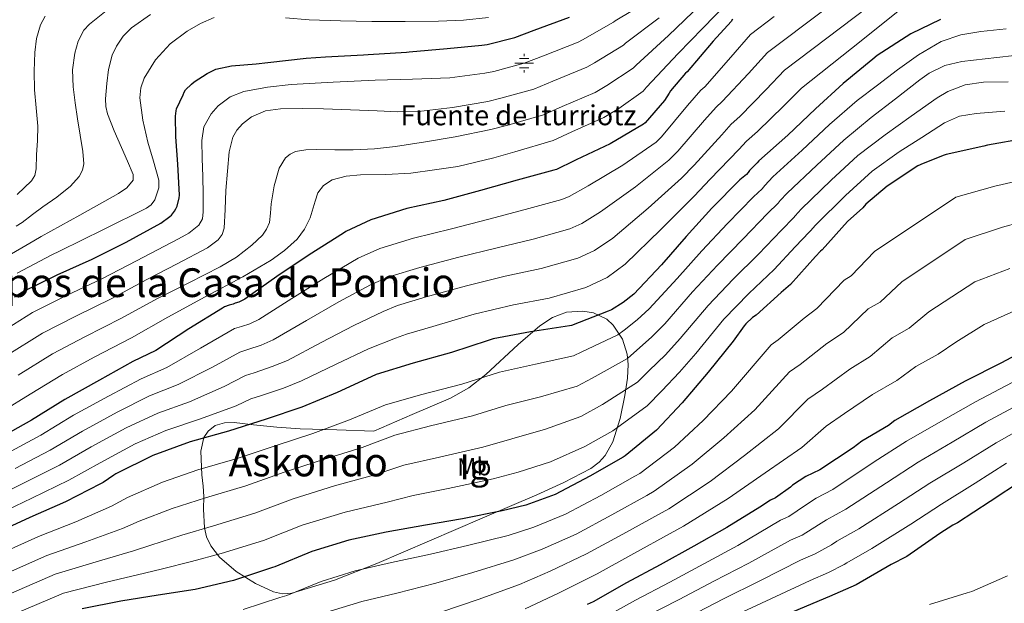
# Model space of a CAD drawing. Extents: x 641239 to 648142, y 748599 to 753369.
# Drawn here: x 641674 to 642069, y 749077 to 749311 of the extents above; entities that cross this region are included whole.
import ezdxf
from ezdxf.enums import TextEntityAlignment as Align

# ---------------------------------------------------------------- set-up
doc = ezdxf.new("R2010")
doc.units = 0
doc.header["$MEASUREMENT"] = 0
doc.linetypes.add('DGN Style 3', pattern=[111.159636, 79.39974, -31.759896])
for name, color, linetype in [('Nivel 13', 7, 'Continuous'), ('Nivel 35', 7, 'Continuous'), ('Nivel 37', 7, 'Continuous'), ('Nivel 4', 7, 'Continuous'), ('Nivel 43', 7, 'Continuous'), ('Nivel 45', 7, 'Continuous'), ('Nivel 48', 7, 'Continuous'), ('Nivel 5', 7, 'Continuous'), ('Nivel 59', 7, 'Continuous')]:
    doc.layers.add(name, color=color, linetype=linetype)
doc.styles.add('Style-arialn', font='arialn.shx', dxfattribs={"bigfont": 'arialnbig.shx'})
doc.styles.add('Style-times', font='times.shx', dxfattribs={"bigfont": 'timesbig.shx'})

# ---------------------------------------------------------------- blocks, each defined once
blk = doc.blocks.new('5NACIE_1')
at = {"layer": 'Nivel 13', "color": 4, "linetype": 'Continuous', "lineweight": 0, "flags": 128}
for points in [[(-3.75, 0), (3.75, 0)], [(-1.88, 1.88), (1.88, 1.88)], [(0, 2.81), (0, 3.75)], [(-1.88, -1.88), (1.88, -1.88)], [(0, -2.81), (0, -3.75)]]:
    blk.add_lwpolyline(points, dxfattribs=at)

msp = doc.modelspace()

# ---------------------------------------------------------------- linework, layer by layer
at = {"layer": 'Nivel 35', "color": 92, "linetype": 'DGN Style 3', "lineweight": 0}
msp.add_polyline3d([(641816.09, 749146.127, 1010.68), (641801.37, 749146.639, 1007.48), (641786.65, 749147.151, 1004.28), (641777.323, 749147.819, 1002.507), (641767.962, 749148.687, 1001.208), (641760.226, 749149.624, 1001.07), (641756.357, 749149.56, 1001.359), (641752.602, 749148.431, 1001.72), (641749.726, 749146.226, 1002.071), (641748.111, 749143.651, 1002.413), (641746.859, 749138.107, 1003.138), (641747.239, 749128.673, 1004.7), (641747.734, 749124.098, 1005.775), (641747.994, 749120.015, 1007.096), (641747.935, 749114.953, 1009.526), (641748.298, 749107.456, 1014.067), (641749.172, 749103.821, 1016.26), (641750.81, 749100.303, 1018.104), (641754.32, 749095.66, 1020.393), (641760.945, 749089.972, 1023.707), (641768.73, 749085.199, 1027.064), (641775.896, 749081.792, 1031.255), (641779.551, 749081.033, 1033.084), (641783.322, 749081.359, 1033.72), (641800.412, 749086.555, 1032.118), (641817.37, 749093.135, 1030.136), (641838.516, 749102.192, 1027.961), (641859.61, 749111.311, 1025.784), (641881.482, 749120.677, 1023.482), (641892.332, 749125.676, 1022.252), (641903.13, 749131.279, 1020.92), (641906.493, 749133.717, 1020.256), (641908.862, 749136.358, 1019.424), (641911.949, 749141.837, 1017.575), (641914.802, 749151.188, 1014.426), (641916.698, 749160.463, 1011.704), (641917.82, 749167.381, 1010.084), (641918.015, 749172.834, 1008.921), (641917.597, 749176.95, 1008.085), (641915.758, 749182.985, 1006.901), (641912.09, 749188.623, 1005.816), (641909.502, 749190.967, 1005.327), (641904.184, 749193.523, 1004.591), (641899.844, 749194.276, 1004.122), (641893.389, 749193.793, 1003.521), (641887.77, 749191.695, 1003), (641882.612, 749188.297, 1002.432), (641873.95, 749180.908, 1001.464), (641861.002, 749168.842, 1000.965), (641854.152, 749163.537, 1001.568), (641846.81, 749159.439, 1003), (641831.45, 749152.783, 1006.84), (641816.09, 749146.127, 1010.68)], dxfattribs=at)
at = {"layer": 'Nivel 4', "color": 30, "linetype": 'Continuous', "lineweight": 30, "flags": 128}
for points, elevation in [([(641959.89, 749311.079), (641959.282, 749310.207), (641952.098, 749302.335), (641941.682, 749290.079), (641941.066, 749289.527), (641934.978, 749282.407), (641934.522, 749281.455), (641932.642, 749278.551), (641924.906, 749269.639), (641924.21, 749269.151), (641910.834, 749261.247), (641897.162, 749254.831), (641896.442, 749254.367), (641889.274, 749250.991), (641888.33, 749250.735), (641873.514, 749246.703), (641858.938, 749242.495), (641844.154, 749238.519), (641829.434, 749235.303), (641815.002, 749230.807), (641804.906, 749226.095), (641803.946, 749225.423), (641790.218, 749216.727), (641777.346, 749208.047), (641764.418, 749199.031), (641762.034, 749197.791), (641760.626, 749197.407), (641759.738, 749196.991), (641758.21, 749196.639), (641756.322, 749195.911), (641755.482, 749195.423), (641742.034, 749187.159), (641728.81, 749178.519), (641719.578, 749174.071), (641706.234, 749166.623), (641692.362, 749158.879), (641679.002, 749150.591), (641665.786, 749143.223)], 975), ([(641672.25, 749199.919), (641675.354, 749201.935), (641689.338, 749208.751), (641703.306, 749214.999), (641716.938, 749221.815), (641730.762, 749229.495), (641734.442, 749232.087), (641735.042, 749232.647), (641736.354, 749234.247), (641736.858, 749235.127), (641737.386, 749236.287), (641738.218, 749239.639), (641738.33, 749240.639), (641737.69, 749253.135), (641736.858, 749264.015), (641736.738, 749272.239), (641736.93, 749274.415), (641737.106, 749275.223), (641739.746, 749280.847), (641740.21, 749281.959), (641740.698, 749282.775), (641743.138, 749285.087), (641744.138, 749285.999), (641749.322, 749289.391), (641751.778, 749290.575), (641752.89, 749291.063), (641759.114, 749292.415), (641769.082, 749293.303), (641773.666, 749293.775), (641788.986, 749295.471), (641796.778, 749296.039), (641812.074, 749296.903), (641813.842, 749297.023), (641829.29, 749297.887), (641830.314, 749297.991), (641845.53, 749299.455), (641859.474, 749300.727), (641861.514, 749300.943), (641872.602, 749303.807), (641880.338, 749306.679), (641894.586, 749311.967)], 950), ([(642043.13, 749310.991), (642031.274, 749305.223), (642017.818, 749296.575), (642016.05, 749295.071), (642004.234, 749285.399), (641993.05, 749275.247), (641982.034, 749264.687), (641970.378, 749254.447), (641969.754, 749253.639), (641966.722, 749250.591), (641966.122, 749249.711), (641965.458, 749248.983), (641962.762, 749246.743), (641951.626, 749235.463), (641941.306, 749224.063), (641931.434, 749212.735), (641920.274, 749201.079), (641916.058, 749197.655), (641911.418, 749194.783), (641909.986, 749194.191), (641895.41, 749188.495), (641894.578, 749188.391), (641878.898, 749185.991), (641863.954, 749183.175), (641861.946, 749182.519), (641847.274, 749177.671), (641831.858, 749173.335), (641817.098, 749168.815), (641815.154, 749167.911)], 1000), ([(642077.058, 749263.407), (642062.01, 749260.663), (642060.57, 749260.263), (642045.49, 749256.887), (642044.714, 749256.703), (642036.178, 749253.399), (642034.138, 749252.367), (642021.778, 749244.279), (642013.33, 749237.055), (642012.034, 749235.559), (642005.978, 749230.135), (641995.762, 749218.767), (641995.058, 749218.183), (641993.098, 749216.103), (641983.018, 749204.919), (641979.362, 749201.639), (641969.282, 749192.567), (641967.914, 749191.639), (641965.21, 749189.183), (641964.482, 749188.319), (641960.082, 749182.247), (641950.066, 749169.735), (641939.746, 749157.495), (641929.362, 749146.631), (641916.834, 749136.247), (641916.018, 749135.743), (641902.714, 749128.199), (641888.786, 749120.815), (641877.042, 749116.471), (641867.626, 749114.263), (641851.634, 749111.127), (641836.826, 749108.487), (641821.09, 749105.751), (641806.09, 749102.519), (641791.33, 749097.959), (641776.546, 749091.783), (641775.57, 749091.543), (641759.986, 749086.415), (641744.634, 749082.735), (641729.738, 749080.551), (641714.738, 749078.039), (641699.338, 749075.087)], 1025), ([(642081.426, 749180.815), (642067.658, 749173.551), (642053.042, 749166.135), (642038.794, 749158.247), (642024.89, 749150.487), (642022.29, 749148.479), (642011.618, 749142.151), (642008.242, 749139.543), (641994.858, 749130.663), (641989.226, 749127.975), (641983.93, 749124.527), (641983.058, 749123.727), (641977.114, 749119.527), (641975.098, 749118.527), (641970.802, 749115.695), (641957.634, 749107.575), (641944.402, 749100.095), (641930.89, 749092.615), (641917.33, 749085.415), (641904.01, 749077.783), (641901.578, 749076.783)], 1050), ([(641815.154, 749167.911), (641801.45, 749161.647), (641787.322, 749155.823), (641772.986, 749150.935), (641757.922, 749146.111), (641742.586, 749141.871), (641727.594, 749136.391), (641712.818, 749129.135), (641711.978, 749128.543), (641707.674, 749125.559), (641706.618, 749125.039), (641692.626, 749117.903), (641678.378, 749111.543), (641607.77, 749078.991), (641593.794, 749073.055)], 1000), ([(642076.018, 749126.567), (642063.122, 749118.039), (642049.93, 749109.399), (642048.146, 749108.567), (642042.93, 749105.143), (642029.682, 749096.023), (642023.354, 749092.735), (642009.418, 749084.583), (641998.674, 749079.959), (641984.442, 749073.951)], 1075)]:
    msp.add_lwpolyline(points, dxfattribs=dict(at, elevation=elevation))
at = {"layer": 'Nivel 5', "color": 30, "linetype": 'Continuous', "lineweight": 0, "flags": 128}
for points, elevation in [([(642025.586, 749324.735), (642003.163, 749307.712), (641980.74, 749290.688), (641973.372, 749282.921), (641962.803, 749272.129), (641959.366, 749269.105), (641955.532, 749264.832), (641944.441, 749252.682), (641939.376, 749247.52), (641926.078, 749235.449), (641911.88, 749223.468), (641904.572, 749218.511), (641897.894, 749215.468), (641883.16, 749211.258), (641868.839, 749208.201), (641853.324, 749204.422), (641837.171, 749199.889), (641825.694, 749196.486), (641819.855, 749194.065), (641808.09, 749188.514), (641795.104, 749181.713), (641781.529, 749174.495), (641775.444, 749172.009), (641768.214, 749169.583), (641764.702, 749168.456), (641756.247, 749164.029), (641742.243, 749157.959), (641729.56, 749153.354), (641716.937, 749147.446), (641702.972, 749139.873), (641690.209, 749132.525), (641675.777, 749125.302), (641665.875, 749120.382)], 990), ([(641926.669, 749318.816), (641912.849, 749310.401), (641912.218, 749309.902), (641899.788, 749302.901), (641898.005, 749301.923), (641884.115, 749296.503), (641876.436, 749293.479), (641864.29, 749290.197), (641860.667, 749289.456), (641846.609, 749287.632), (641831.618, 749287.144), (641816.626, 749286.655), (641799.822, 749285.887), (641783.026, 749284.927), (641773.492, 749283.938), (641764.018, 749282.111), (641758.574, 749280.024), (641753.828, 749276.468), (641751.026, 749273.279), (641748.115, 749268.051), (641747.186, 749262.527), (641747.433, 749255.36), (641747.698, 749248.191), (641747.813, 749241.087), (641747.826, 749233.983), (641747.456, 749231.19), (641746.034, 749228.671), (641742.094, 749225.502), (641737.842, 749223.167), (641729.471, 749218.746), (641721.1, 749214.324), (641707.236, 749207.139), (641693.029, 749200.499), (641679.381, 749193.673), (641664.009, 749184.055)], 955), ([(641667.601, 749154.282), (641678.454, 749160.942), (641691.462, 749168.887), (641704.102, 749175.745), (641719.026, 749183.559), (641733.585, 749191.849), (641748.61, 749199.892), (641763.634, 749207.935), (641774.984, 749214.651), (641780.333, 749218.566), (641785.394, 749223.039), (641788.378, 749227.11), (641790.706, 749231.551), (641792.682, 749238.236), (641793.777, 749241.58), (641795.954, 749244.543), (641799.407, 749246.819), (641805.036, 749248.317), (641810.866, 749248.767), (641820.968, 749248.934), (641831.026, 749249.471), (641840.435, 749250.816), (641849.844, 749252.162), (641864.248, 749255.643), (641872.616, 749257.96), (641887.939, 749262.496), (641895.445, 749265.974), (641908.263, 749271.792), (641914.266, 749275.321), (641924.028, 749282.347), (641925.373, 749283.841), (641938.055, 749297.412), (641947.9, 749307.49), (641957.746, 749317.567)], 970), ([(642027.378, 749315.263), (642007.466, 749299.414), (641987.554, 749283.565), (641980.463, 749276.449), (641969.844, 749266.145), (641965.466, 749262.298), (641962.383, 749258.974), (641950.952, 749247.029), (641944.432, 749240.31), (641931.16, 749226.85), (641916.786, 749213.014), (641909.671, 749207.685), (641901.082, 749203.713), (641886.376, 749199.443), (641872.139, 749196.77), (641856.381, 749193.056), (641839.75, 749188.085), (641829.258, 749185.046), (641824.838, 749183.388), (641814.047, 749179.109), (641801.023, 749172.935), (641787.233, 749166.317), (641779.914, 749163.415), (641770.744, 749160.308), (641766.866, 749159.062), (641760.985, 749156.319), (641746.721, 749151.105), (641732.887, 749146.448), (641720.505, 749141.054), (641706.508, 749133.538), (641693.945, 749126.503), (641679.108, 749119.329), (641669.067, 749114.552)], 995), ([(641996.428, 749314.728), (641973.926, 749297.81), (641966.28, 749289.392), (641955.763, 749278.112), (641953.266, 749275.913), (641948.68, 749270.691), (641937.929, 749258.334), (641934.321, 749254.731), (641920.997, 749244.049), (641906.974, 749233.923), (641899.472, 749229.338), (641894.706, 749227.224), (641879.945, 749223.073), (641865.538, 749219.633), (641850.268, 749215.787), (641834.592, 749211.694), (641822.13, 749207.927), (641814.872, 749204.741), (641802.132, 749197.918), (641789.184, 749190.491), (641775.826, 749182.674), (641770.974, 749180.603), (641765.685, 749178.857), (641762.538, 749177.851), (641751.51, 749171.739), (641737.766, 749164.812), (641726.232, 749160.259), (641713.37, 749153.839), (641699.435, 749146.209), (641686.474, 749138.547), (641672.447, 749131.276)], 985), ([(641708.876, 749314.512), (641702.194, 749309.183), (641699.987, 749306.752), (641697.694, 749302.359), (641696.37, 749297.535), (641695.497, 749290.808), (641695.666, 749284.095), (641696.487, 749277.625), (641697.394, 749271.167), (641698.474, 749264.669), (641699.57, 749258.175), (641699.918, 749253.155), (641699.406, 749250.653), (641698.098, 749248.191), (641694.63, 749244.238), (641689.16, 749239.902), (641683.506, 749235.967), (641679.391, 749232.858), (641675.276, 749229.748), (641672.914, 749228.196)], 935), ([(641673.639, 749168.646), (641687.435, 749177.149), (641700.411, 749183.996), (641715.096, 749191.419), (641729.423, 749199.341), (641742.016, 749205.622), (641754.61, 749211.903), (641761.13, 749215.866), (641767.282, 749220.607), (641771.53, 749224.677), (641773.179, 749227.043), (641774.322, 749229.695), (641774.769, 749233.431), (641774.962, 749237.183), (641776.196, 749244.357), (641778.226, 749251.455), (641780.772, 749255.57), (641782.599, 749257.112), (641784.754, 749258.111), (641788.969, 749258.862), (641793.202, 749259.007), (641800.532, 749258.879), (641807.858, 749258.879), (641816.362, 749259.269), (641824.818, 749260.159), (641836.792, 749262.072), (641848.766, 749263.985), (641863.054, 749266.914), (641869.841, 749268.706), (641884.105, 749272.824), (641891.668, 749276.15), (641904.844, 749281.836), (641909.44, 749284.514), (641920.091, 749291.532), (641921.198, 749292.694), (641934.26, 749304.547), (641947.123, 749316.977)], 965), ([(641726.642, 749313.023), (641719.025, 749307.603), (641715.776, 749304.314), (641713.01, 749300.351), (641711.319, 749296.674), (641709.915, 749291.046), (641709.234, 749285.311), (641708.64, 749279.18), (641708.728, 749276.139), (641709.426, 749273.215), (641712.189, 749266.429), (641715.058, 749259.711), (641717.503, 749254.323), (641719.794, 749248.959), (641719.723, 749246.734), (641717.257, 749243.622), (641713.842, 749241.279), (641698.375, 749232.672), (641682.908, 749224.066), (641679.909, 749222.395), (641667.819, 749215.272)], 940), ([(641668.824, 749176.351), (641683.408, 749185.411), (641696.72, 749192.248), (641711.166, 749199.279), (641725.262, 749206.832), (641737.376, 749213.208), (641749.49, 749219.583), (641753.797, 749222.806), (641755.357, 749224.956), (641756.146, 749227.391), (641756.626, 749234.943), (641756.914, 749242.495), (641757.491, 749250.241), (641758.194, 749257.983), (641759.722, 749263.932), (641761.304, 749266.677), (641763.57, 749269.247), (641767.132, 749271.996), (641772.802, 749274.446), (641778.802, 749275.263), (641787.411, 749275.387), (641796.018, 749275.263), (641806.77, 749274.876), (641817.522, 749274.495), (641825.793, 749273.98), (641834.034, 749274.111), (641840.86, 749274.96), (641847.687, 749275.809), (641861.861, 749278.185), (641867.065, 749279.451), (641880.27, 749283.151), (641887.892, 749286.327), (641901.424, 749291.879), (641904.614, 749293.708), (641916.155, 749300.717), (641917.024, 749301.548), (641930.464, 749311.681)], 960), ([(641976.509, 749312.146), (641967.112, 749304.933), (641959.189, 749295.864), (641948.722, 749284.096), (641947.166, 749282.72), (641941.829, 749276.549), (641931.418, 749263.987), (641929.265, 749261.941), (641915.915, 749252.648), (641902.068, 749244.377), (641894.373, 749240.164), (641891.518, 749238.979), (641876.729, 749234.888), (641862.238, 749231.064), (641847.211, 749227.153), (641832.013, 749223.498), (641818.566, 749219.367), (641809.889, 749215.418), (641796.175, 749207.323), (641783.265, 749199.269), (641770.122, 749190.852), (641766.504, 749189.197), (641763.155, 749188.132), (641760.374, 749187.245), (641746.772, 749179.449), (641733.288, 749171.666), (641722.905, 749167.165), (641709.802, 749160.231), (641695.899, 749152.544), (641682.738, 749144.569), (641669.116, 749137.249)], 980), ([(641752.166, 749311.815), (641746.711, 749309.456), (641741.426, 749306.303), (641734.575, 749301.285), (641728.69, 749294.911), (641724.081, 749287.504), (641722.759, 749283.65), (641722.418, 749279.679), (641723.642, 749270.731), (641725.618, 749261.823), (641727.907, 749254.248), (641729.97, 749246.719), (641730.009, 749243.559), (641728.434, 749238.781), (641726.974, 749236.831), (641725.106, 749235.455), (641707.824, 749226.92), (641690.541, 749218.385), (641686.905, 749216.593), (641673.281, 749209.429)], 945), ([(641684.53, 749312.383), (641682.634, 749308.866), (641681, 749303.412), (641680.37, 749297.791), (641680.104, 749290.297), (641680.242, 749282.815), (641680.919, 749275.583), (641681.522, 749268.351), (641681.425, 749262.594), (641681.01, 749256.831), (641680.842, 749251.212), (641680.319, 749248.572), (641678.962, 749246.399), (641673.302, 749240.914)], 930), ([(641862.13, 749311.807), (641852.125, 749310.766), (641842.098, 749310.335), (641828.722, 749310.189), (641815.346, 749310.207), (641802.769, 749310.426), (641790.194, 749310.847), (641780.745, 749311.68)], 945), ([(642069.488, 749307.326), (642059.314, 749306.175), (642051.269, 749304.837), (642043.506, 749302.143), (642034.367, 749296.903), (642025.906, 749290.815), (642017.874, 749284.682), (642009.842, 749278.548), (641998.726, 749268.994), (641987.81, 749258.661), (641976.058, 749247.982), (641972.809, 749244.536), (641971.773, 749243.223), (641968.322, 749240.052), (641957.857, 749229.312), (641947.585, 749218.379), (641937.654, 749207.314), (641926.488, 749195.129), (641921.705, 749190.702), (641916.447, 749186.659), (641913.901, 749184.721), (641899.533, 749177.945), (641896.09, 749176.292), (641880.892, 749172.964), (641866.472, 749169.811), (641851.456, 749165.015), (641835.379, 749160.816), (641820.806, 749156.708), (641806.473, 749150.658), (641791.664, 749145.289), (641776.606, 749140.319), (641761.42, 749135.187), (641745.678, 749130.687), (641731.475, 749125.773), (641717.496, 749119.608), (641711.018, 749116.104), (641696.724, 749109.868), (641681.748, 749103.994), (641610.977, 749072.036)], 1005), ([(642079.913, 749297.356), (642065.806, 749295.782), (642051.698, 749294.207), (642044.971, 749292.573), (642038.677, 749289.491), (642034.866, 749286.847), (642025.158, 749279.272), (642015.449, 749271.698), (642004.402, 749262.741), (641993.587, 749252.635), (641981.738, 749241.517), (641978.895, 749238.481), (641978.088, 749237.463), (641973.881, 749233.361), (641964.088, 749223.16), (641953.864, 749212.695), (641943.874, 749201.894), (641932.702, 749189.18), (641927.352, 749183.748), (641921.475, 749178.535), (641917.816, 749175.251), (641903.655, 749167.395), (641897.603, 749164.193), (641882.886, 749159.938), (641868.99, 749156.447), (641855.637, 749152.36), (641838.9, 749148.297), (641824.513, 749144.601), (641811.496, 749139.669), (641796.007, 749134.755), (641780.225, 749129.703), (641764.918, 749124.263), (641748.77, 749119.503), (641735.356, 749115.155), (641722.175, 749110.081), (641715.418, 749107.169), (641700.822, 749101.833), (641685.118, 749096.445), (641614.183, 749065.08)], 1010), ([(642070.283, 749286.06), (642060.402, 749285.887), (642053.09, 749284.867), (642046.117, 749282.223), (642041.906, 749279.679), (642031.482, 749272.263), (642021.057, 749264.847), (642010.078, 749256.488), (641999.363, 749246.61), (641987.417, 749235.051), (641984.982, 749232.427), (641984.404, 749231.703), (641979.441, 749226.669), (641970.319, 749217.009), (641960.142, 749207.011), (641950.095, 749196.473), (641938.916, 749183.23), (641932.999, 749176.795), (641926.504, 749170.41), (641921.731, 749165.78), (641907.778, 749156.846), (641899.115, 749152.093), (641884.879, 749146.911), (641871.509, 749143.083), (641859.819, 749139.704), (641842.422, 749135.778), (641828.221, 749132.494), (641816.519, 749128.681), (641800.349, 749124.221), (641783.845, 749119.088), (641768.417, 749113.339), (641751.863, 749108.318), (641739.238, 749104.538), (641726.853, 749100.554), (641719.817, 749098.233), (641704.919, 749093.798), (641688.487, 749088.895), (641617.39, 749058.125)], 1015), ([(642068.937, 749274.26), (642057.458, 749273.407), (642050.832, 749272.261), (642044.722, 749269.567), (642035.693, 749263.782), (642026.664, 749257.997), (642015.754, 749250.235), (642005.14, 749240.584), (641993.097, 749228.586), (641991.068, 749226.372), (641990.719, 749225.943), (641985, 749219.978), (641976.55, 749210.857), (641966.421, 749201.327), (641956.315, 749191.053), (641945.13, 749177.281), (641938.646, 749169.841), (641931.532, 749162.286), (641925.646, 749156.31), (641911.9, 749146.296), (641900.628, 749139.994), (641886.873, 749133.885), (641874.027, 749129.719), (641864, 749127.049), (641845.943, 749123.259), (641831.928, 749120.387), (641821.542, 749117.692), (641804.692, 749113.687), (641787.464, 749108.472), (641771.915, 749102.415), (641754.955, 749097.134), (641743.119, 749093.92), (641731.532, 749091.027), (641724.217, 749089.298), (641709.017, 749085.763), (641691.857, 749081.346), (641620.596, 749051.169)], 1020), ([(641763.818, 749074.77), (641778.516, 749079.562), (641781.295, 749080.415), (641795.026, 749085.997), (641808.743, 749090.208), (641823.216, 749093.526), (641838.895, 749096.88), (641853.746, 749100.354), (641869.926, 749104.453), (641880.3, 749107.662), (641892.995, 749112.876), (641907.12, 749120.429), (641920.746, 749128.088), (641922.674, 749129.201), (641936.547, 749139.764), (641948.054, 749150.491), (641959.464, 749162.212), (641975.292, 749180.763), (641978.145, 749182.719), (641988.516, 749191.436), (641993.68, 749195.309), (642004.625, 749206.65), (642007.383, 749208.324), (642016.801, 749218.051), (642049.293, 749239.9), (642065.007, 749244.226), (642080.157, 749247.694)], 1030), ([(641798.721, 749074.035), (641811.395, 749077.896), (641825.341, 749081.301), (641840.965, 749085.273), (641855.859, 749089.582), (641872.227, 749094.642), (641883.559, 749098.853), (641897.204, 749104.936), (641911.526, 749112.66), (641925.474, 749120.433), (641928.514, 749122.155), (641943.732, 749132.896), (641956.361, 749143.486), (641968.861, 749154.689), (641982.669, 749169.888), (641987.009, 749172.871), (641997.67, 749181.232), (642004.342, 749185.7), (642014.192, 749195.117), (642019.003, 749197.881), (642027.624, 749205.966), (642053.096, 749222.913), (642068.004, 749227.789), (642081.68, 749231.59)], 1035), ([(641843.034, 749073.665), (641857.971, 749078.809), (641874.527, 749084.832), (641886.817, 749090.044), (641901.413, 749096.997), (641915.931, 749104.89), (641930.202, 749112.779), (641934.354, 749115.11), (641950.916, 749126.029), (641964.669, 749136.482), (641978.259, 749147.166), (641990.047, 749159.012), (641995.872, 749163.022), (642006.824, 749171.029), (642015.004, 749176.09), (642023.76, 749183.583), (642030.624, 749187.438), (642038.448, 749193.882), (642056.899, 749205.925), (642071.002, 749211.352)], 1040), ([(641876.828, 749075.021), (641890.076, 749081.235), (641905.622, 749089.057), (641920.337, 749097.121), (641934.93, 749105.124), (641940.194, 749108.064), (641958.101, 749119.161), (641972.976, 749129.477), (641987.656, 749139.643), (641997.424, 749148.137), (642004.736, 749153.174), (642015.978, 749160.825), (642025.666, 749166.481), (642033.327, 749172.05), (642042.244, 749176.995), (642049.271, 749181.797), (642060.702, 749188.938), (642073.999, 749194.915)], 1045), ([(642071.849, 749165.607), (642057.203, 749157.934), (642043.356, 749150.007), (642029.563, 749142.113), (642016.55, 749133.833), (642000.077, 749122.797), (641993.345, 749119.344), (641989.103, 749116.582), (641982.407, 749112.036), (641979.078, 749110.503), (641962.027, 749100.451), (641948.369, 749093.077), (641934.716, 749085.704), (641920.983, 749078.536), (641907.823, 749071.128)], 1055), ([(642076.04, 749157.664), (642061.364, 749149.733), (642047.918, 749141.766), (642034.237, 749133.74), (642021.482, 749125.516), (642005.296, 749114.93), (641997.465, 749110.713), (641994.275, 749108.637), (641987.7, 749104.545), (641983.058, 749102.479), (641966.42, 749093.326), (641952.336, 749086.059), (641938.541, 749078.793), (641924.635, 749071.657)], 1060), ([(641942.367, 749071.883), (641956.303, 749079.042), (641970.814, 749086.202), (641987.039, 749094.455), (641992.994, 749097.053), (641999.448, 749100.692), (642001.584, 749102.082), (642010.516, 749107.064), (642026.414, 749117.198), (642038.91, 749125.366), (642052.48, 749133.526), (642065.525, 749141.533), (642080.231, 749149.72)], 1065), ([(642069.686, 749133.332), (642057.042, 749125.285), (642043.584, 749116.993), (642031.346, 749108.881), (642015.735, 749099.197), (642005.704, 749093.451), (642004.62, 749092.747), (641998.287, 749089.562), (641991.019, 749086.431), (641975.207, 749079.077), (641960.27, 749072.024)], 1070), ([(642070.082, 749088.239), (642055.714, 749081.967), (642053.858, 749081.455), (642038.818, 749076.759)], 1080)]:
    msp.add_lwpolyline(points, dxfattribs=dict(at, elevation=elevation))
at = {"layer": 'Nivel 59', "color": 7, "linetype": 'Continuous', "lineweight": 0}
msp.add_polyline3d([(641816.09, 749146.127, 1010.68), (641801.37, 749146.639, 1007.48), (641786.65, 749147.151, 1004.28), (641777.323, 749147.819, 1002.507), (641767.962, 749148.687, 1001.208), (641760.226, 749149.624, 1001.07), (641756.357, 749149.56, 1001.359), (641752.602, 749148.431, 1001.72), (641749.726, 749146.226, 1002.071), (641748.111, 749143.651, 1002.413), (641746.859, 749138.107, 1003.138), (641747.239, 749128.673, 1004.7), (641747.734, 749124.098, 1005.775), (641747.994, 749120.015, 1007.096), (641747.935, 749114.953, 1009.526), (641748.298, 749107.456, 1014.067), (641749.172, 749103.821, 1016.26), (641750.81, 749100.303, 1018.104), (641754.32, 749095.66, 1020.393), (641760.945, 749089.972, 1023.707), (641768.73, 749085.199, 1027.064), (641775.896, 749081.792, 1031.255), (641779.551, 749081.033, 1033.084), (641783.322, 749081.359, 1033.72), (641800.412, 749086.555, 1032.118), (641817.37, 749093.135, 1030.136), (641838.516, 749102.192, 1027.961), (641859.61, 749111.311, 1025.784), (641881.482, 749120.677, 1023.482), (641892.332, 749125.676, 1022.252), (641903.13, 749131.279, 1020.92), (641906.493, 749133.717, 1020.256), (641908.862, 749136.358, 1019.424), (641911.949, 749141.837, 1017.575), (641914.802, 749151.188, 1014.426), (641916.698, 749160.463, 1011.704), (641917.82, 749167.381, 1010.084), (641918.015, 749172.834, 1008.921), (641917.597, 749176.95, 1008.085), (641915.758, 749182.985, 1006.901), (641912.09, 749188.623, 1005.816), (641909.502, 749190.967, 1005.327), (641904.184, 749193.523, 1004.591), (641899.844, 749194.276, 1004.122), (641893.389, 749193.793, 1003.521), (641887.77, 749191.695, 1003), (641882.612, 749188.297, 1002.432), (641873.95, 749180.908, 1001.464), (641861.002, 749168.842, 1000.965), (641854.152, 749163.537, 1001.568), (641846.81, 749159.439, 1003), (641831.45, 749152.783, 1006.84)], close=True, dxfattribs=at)

# ---------------------------------------------------------------- block references
at = {"layer": 'Nivel 13', "color": 4, "linetype": 'Continuous', "lineweight": 0}
msp.add_blockref('5NACIE_1', (641876.436, 749293.479, 955), dxfattribs=at)

# ---------------------------------------------------------------- texts
at = {"layer": 'Nivel 37', "color": 92, "linetype": 'Continuous', "lineweight": 0, "style": 'Style-arialn'}
msp.add_text('Mb', height=7, rotation=1.06191, dxfattribs=at).set_placement((641856.392, 749131.887, 1017.623), align=Align.MIDDLE_CENTER)
at = {"layer": 'Nivel 43', "color": 4, "linetype": 'Continuous', "lineweight": 0, "style": 'Style-times'}
msp.add_text('Fuente de Iturriotz', height=8, dxfattribs=at).set_placement((641826.835, 749268.652, 962.912))
at = {"layer": 'Nivel 45', "color": 7, "linetype": 'Continuous', "lineweight": 0, "style": 'Style-times'}
for s, p in [('Campos de la Casa de Poncio', (641742.017, 749205.622, 965)), ('Askondo', (641789.865, 749133.821, 1007.764))]:
    msp.add_text(s, height=11.5, dxfattribs=at).set_placement(p, align=Align.MIDDLE_CENTER)
at = {"layer": 'Nivel 48', "color": 6, "linetype": 'Continuous', "lineweight": 0, "style": 'Style-arialn'}
msp.add_text('Ig', height=10, dxfattribs=at).set_placement((641856.392, 749131.886, 1017.623), align=Align.MIDDLE_CENTER)

doc.saveas('drawing.dxf')
